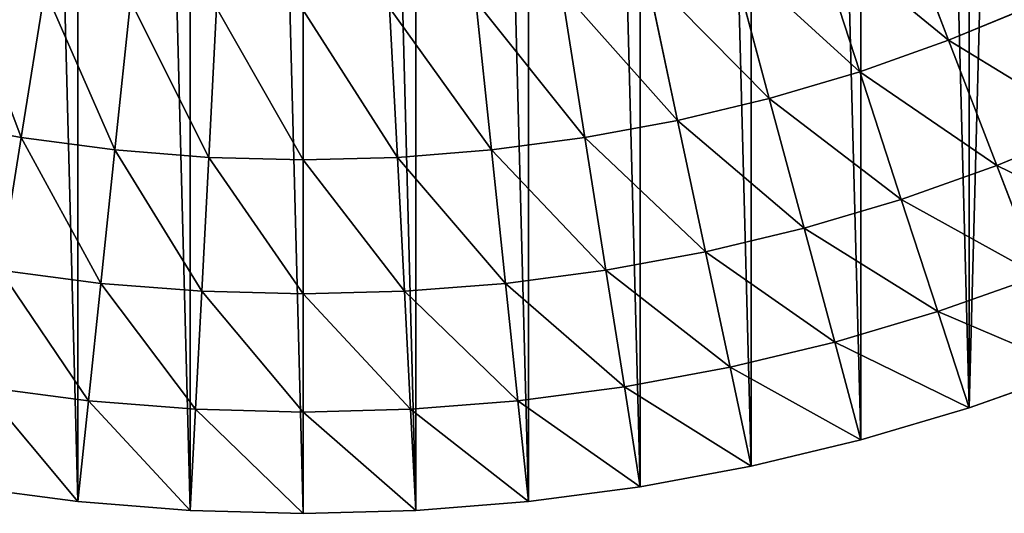
# Model space of a CAD drawing. Extents: x 0 to 4201, y 0 to 4201.
# Drawn here: x 2022 to 2296, y 1501 to 1638 of the extents above; entities that cross this region are included whole.
import ezdxf

# ---------------------------------------------------------------- set-up
doc = ezdxf.new("R2010")
doc.units = 0
doc.header["$LTSCALE"] = 25.4
doc.layers.get('0').update_dxf_attribs({"color": 13, "linetype": 'CONTINUOUS'})

msp = doc.modelspace()

# ---------------------------------------------------------------- linework, layer by layer
at = {"color": 0}
for p, q in [((2265.29, 1671.25, 270.01), (2280.23, 1632.33, 206.61)), ((2265.29, 1671.25, 270.01), (2280.23, 1632.33, 206.61)), ((2242.6, 1663.22, 270.01), (2255.48, 1623.57, 206.61)), ((2242.6, 1663.22, 270.01), (2255.48, 1623.57, 206.61)), ((2219.52, 1656.38, 270.01), (2230.31, 1616.11, 206.61)), ((2219.52, 1656.38, 270.01), (2230.31, 1616.11, 206.61)), ((2196.11, 1650.76, 270.01), (2204.78, 1609.98, 206.61)), ((2196.11, 1650.76, 270.01), (2204.78, 1609.98, 206.61)), ((2028.59, 1646.37, 270.01), (2022.06, 1605.2, 206.61)), ((2028.59, 1646.37, 270.01), (2022.06, 1605.2, 206.61)), ((2172.44, 1646.37, 270.01), (2178.96, 1605.2, 206.61)), ((2172.44, 1646.37, 270.01), (2178.96, 1605.2, 206.61)), ((2052.45, 1643.23, 270.01), (2048.09, 1601.77, 206.61)), ((2052.45, 1643.23, 270.01), (2048.09, 1601.77, 206.61)), ((2148.58, 1643.23, 270.01), (2152.93, 1601.77, 206.61)), ((2148.58, 1643.23, 270.01), (2152.93, 1601.77, 206.61)), ((2280.23, 1632.33, 206.61), (2304.49, 1642.38, 206.61)), ((2280.23, 1632.33, 206.61), (2304.49, 1642.38, 206.61)), ((2076.45, 1641.34, 270.01), (2074.27, 1599.71, 206.61)), ((2076.45, 1641.34, 270.01), (2074.27, 1599.71, 206.61)), ((2100.51, 1640.71, 270.01), (2100.51, 1599.02, 206.61)), ((2100.51, 1640.71, 270.01), (2100.51, 1599.02, 206.61)), ((2124.58, 1641.34, 270.01), (2126.76, 1599.71, 206.61)), ((2124.58, 1641.34, 270.01), (2126.76, 1599.71, 206.61)), ((2255.48, 1623.57, 206.61), (2280.23, 1632.33, 206.61)), ((2255.48, 1623.57, 206.61), (2280.23, 1632.33, 206.61)), ((2280.23, 1632.33, 206.61), (2293.63, 1597.43, 140.26)), ((2280.23, 1632.33, 206.61), (2293.63, 1597.43, 140.26)), ((2230.31, 1616.11, 206.61), (2255.48, 1623.57, 206.61)), ((2230.31, 1616.11, 206.61), (2255.48, 1623.57, 206.61)), ((2255.48, 1623.57, 206.61), (2267.04, 1588.01, 140.26)), ((2255.48, 1623.57, 206.61), (2267.04, 1588.01, 140.26)), ((2204.78, 1609.98, 206.61), (2230.31, 1616.11, 206.61)), ((2204.78, 1609.98, 206.61), (2230.31, 1616.11, 206.61)), ((2230.31, 1616.11, 206.61), (2239.99, 1580, 140.26)), ((2230.31, 1616.11, 206.61), (2239.99, 1580, 140.26)), ((1996.25, 1609.98, 206.61), (2022.06, 1605.2, 206.61)), ((1996.25, 1609.98, 206.61), (2022.06, 1605.2, 206.61)), ((2178.96, 1605.2, 206.61), (2204.78, 1609.98, 206.61)), ((2178.96, 1605.2, 206.61), (2204.78, 1609.98, 206.61)), ((2204.78, 1609.98, 206.61), (2212.55, 1573.42, 140.26)), ((2204.78, 1609.98, 206.61), (2212.55, 1573.42, 140.26)), ((2293.63, 1597.43, 140.26), (2319.69, 1608.23, 140.26)), ((2293.63, 1597.43, 140.26), (2319.69, 1608.23, 140.26)), ((2022.06, 1605.2, 206.61), (2016.22, 1568.27, 140.26)), ((2022.06, 1605.2, 206.61), (2016.22, 1568.27, 140.26)), ((2022.06, 1605.2, 206.61), (2048.09, 1601.77, 206.61)), ((2022.06, 1605.2, 206.61), (2048.09, 1601.77, 206.61)), ((2152.93, 1601.77, 206.61), (2178.96, 1605.2, 206.61)), ((2152.93, 1601.77, 206.61), (2178.96, 1605.2, 206.61)), ((2178.96, 1605.2, 206.61), (2184.81, 1568.27, 140.26)), ((2178.96, 1605.2, 206.61), (2184.81, 1568.27, 140.26)), ((2048.09, 1601.77, 206.61), (2044.19, 1564.59, 140.26)), ((2048.09, 1601.77, 206.61), (2044.19, 1564.59, 140.26)), ((2048.09, 1601.77, 206.61), (2074.27, 1599.71, 206.61)), ((2048.09, 1601.77, 206.61), (2074.27, 1599.71, 206.61)), ((2126.76, 1599.71, 206.61), (2152.93, 1601.77, 206.61)), ((2126.76, 1599.71, 206.61), (2152.93, 1601.77, 206.61)), ((2152.93, 1601.77, 206.61), (2156.84, 1564.59, 140.26)), ((2152.93, 1601.77, 206.61), (2156.84, 1564.59, 140.26)), ((2074.27, 1599.71, 206.61), (2072.31, 1562.38, 140.26)), ((2074.27, 1599.71, 206.61), (2072.31, 1562.38, 140.26)), ((2074.27, 1599.71, 206.61), (2100.51, 1599.02, 206.61)), ((2074.27, 1599.71, 206.61), (2100.51, 1599.02, 206.61)), ((2100.51, 1599.02, 206.61), (2126.76, 1599.71, 206.61)), ((2100.51, 1599.02, 206.61), (2126.76, 1599.71, 206.61)), ((2100.51, 1599.02, 206.61), (2100.51, 1561.64, 140.26)), ((2100.51, 1599.02, 206.61), (2100.51, 1561.64, 140.26)), ((2126.76, 1599.71, 206.61), (2128.72, 1562.38, 140.26)), ((2126.76, 1599.71, 206.61), (2128.72, 1562.38, 140.26)), ((2267.04, 1588.01, 140.26), (2293.63, 1597.43, 140.26)), ((2267.04, 1588.01, 140.26), (2293.63, 1597.43, 140.26)), ((2293.63, 1597.43, 140.26), (2305.42, 1566.73, 71.27)), ((2293.63, 1597.43, 140.26), (2305.42, 1566.73, 71.27)), ((2239.99, 1580, 140.26), (2267.04, 1588.01, 140.26)), ((2239.99, 1580, 140.26), (2267.04, 1588.01, 140.26)), ((2267.04, 1588.01, 140.26), (2277.2, 1556.73, 71.27)), ((2267.04, 1588.01, 140.26), (2277.2, 1556.73, 71.27)), ((2212.55, 1573.42, 140.26), (2239.99, 1580, 140.26)), ((2212.55, 1573.42, 140.26), (2239.99, 1580, 140.26)), ((2239.99, 1580, 140.26), (2248.5, 1548.23, 71.27)), ((2239.99, 1580, 140.26), (2248.5, 1548.23, 71.27)), ((2184.81, 1568.27, 140.26), (2212.55, 1573.42, 140.26)), ((2184.81, 1568.27, 140.26), (2212.55, 1573.42, 140.26)), ((2212.55, 1573.42, 140.26), (2219.39, 1541.24, 71.27)), ((2212.55, 1573.42, 140.26), (2219.39, 1541.24, 71.27)), ((2016.22, 1568.27, 140.26), (2044.19, 1564.59, 140.26)), ((2016.22, 1568.27, 140.26), (2044.19, 1564.59, 140.26)), ((2156.84, 1564.59, 140.26), (2184.81, 1568.27, 140.26)), ((2156.84, 1564.59, 140.26), (2184.81, 1568.27, 140.26)), ((2184.81, 1568.27, 140.26), (2189.96, 1535.79, 71.27)), ((2184.81, 1568.27, 140.26), (2189.96, 1535.79, 71.27)), ((2277.2, 1556.73, 71.27), (2305.42, 1566.73, 71.27)), ((2277.2, 1556.73, 71.27), (2305.42, 1566.73, 71.27)), ((2044.19, 1564.59, 140.26), (2040.75, 1531.88, 71.27)), ((2044.19, 1564.59, 140.26), (2040.75, 1531.88, 71.27)), ((2044.19, 1564.59, 140.26), (2072.31, 1562.38, 140.26)), ((2044.19, 1564.59, 140.26), (2072.31, 1562.38, 140.26)), ((2128.72, 1562.38, 140.26), (2156.84, 1564.59, 140.26)), ((2128.72, 1562.38, 140.26), (2156.84, 1564.59, 140.26)), ((2156.84, 1564.59, 140.26), (2160.28, 1531.88, 71.27)), ((2156.84, 1564.59, 140.26), (2160.28, 1531.88, 71.27)), ((2072.31, 1562.38, 140.26), (2070.59, 1529.53, 71.27)), ((2072.31, 1562.38, 140.26), (2070.59, 1529.53, 71.27)), ((2072.31, 1562.38, 140.26), (2100.51, 1561.64, 140.26)), ((2072.31, 1562.38, 140.26), (2100.51, 1561.64, 140.26)), ((2100.51, 1561.64, 140.26), (2128.72, 1562.38, 140.26)), ((2100.51, 1561.64, 140.26), (2128.72, 1562.38, 140.26)), ((2100.51, 1561.64, 140.26), (2100.51, 1528.75, 71.27)), ((2100.51, 1561.64, 140.26), (2100.51, 1528.75, 71.27)), ((2128.72, 1562.38, 140.26), (2130.44, 1529.53, 71.27)), ((2128.72, 1562.38, 140.26), (2130.44, 1529.53, 71.27)), ((2248.5, 1548.23, 71.27), (2277.2, 1556.73, 71.27)), ((2248.5, 1548.23, 71.27), (2277.2, 1556.73, 71.27)), ((2277.2, 1556.73, 71.27), (2285.92, 1529.88)), ((2277.2, 1556.73, 71.27), (2285.92, 1529.88)), ((2219.39, 1541.24, 71.27), (2248.5, 1548.23, 71.27)), ((2219.39, 1541.24, 71.27), (2248.5, 1548.23, 71.27)), ((2248.5, 1548.23, 71.27), (2255.81, 1520.96)), ((2248.5, 1548.23, 71.27), (2255.81, 1520.96)), ((2189.96, 1535.79, 71.27), (2219.39, 1541.24, 71.27)), ((2189.96, 1535.79, 71.27), (2219.39, 1541.24, 71.27)), ((2219.39, 1541.24, 71.27), (2225.26, 1513.63)), ((2219.39, 1541.24, 71.27), (2225.26, 1513.63)), ((2285.92, 1529.88), (2315.53, 1540.37)), ((2285.92, 1529.88), (2315.53, 1540.37)), ((2011.07, 1535.79, 71.27), (2040.75, 1531.88, 71.27)), ((2011.07, 1535.79, 71.27), (2040.75, 1531.88, 71.27)), ((2160.28, 1531.88, 71.27), (2189.96, 1535.79, 71.27)), ((2160.28, 1531.88, 71.27), (2189.96, 1535.79, 71.27)), ((2189.96, 1535.79, 71.27), (2194.37, 1507.9)), ((2189.96, 1535.79, 71.27), (2194.37, 1507.9)), ((2040.75, 1531.88, 71.27), (2037.8, 1503.8)), ((2040.75, 1531.88, 71.27), (2037.8, 1503.8)), ((2040.75, 1531.88, 71.27), (2070.59, 1529.53, 71.27)), ((2040.75, 1531.88, 71.27), (2070.59, 1529.53, 71.27)), ((2070.59, 1529.53, 71.27), (2069.11, 1501.34)), ((2070.59, 1529.53, 71.27), (2069.11, 1501.34)), ((2070.59, 1529.53, 71.27), (2100.51, 1528.75, 71.27)), ((2070.59, 1529.53, 71.27), (2100.51, 1528.75, 71.27)), ((2100.51, 1528.75, 71.27), (2130.44, 1529.53, 71.27)), ((2100.51, 1528.75, 71.27), (2130.44, 1529.53, 71.27)), ((2130.44, 1529.53, 71.27), (2160.28, 1531.88, 71.27)), ((2130.44, 1529.53, 71.27), (2160.28, 1531.88, 71.27)), ((2130.44, 1529.53, 71.27), (2131.92, 1501.34)), ((2130.44, 1529.53, 71.27), (2131.92, 1501.34)), ((2160.28, 1531.88, 71.27), (2163.23, 1503.8)), ((2160.28, 1531.88, 71.27), (2163.23, 1503.8)), ((2255.81, 1520.96), (2285.92, 1529.88)), ((2255.81, 1520.96), (2285.92, 1529.88)), ((2100.51, 1528.75, 71.27), (2100.51, 1500.51)), ((2100.51, 1528.75, 71.27), (2100.51, 1500.51)), ((2225.26, 1513.63), (2255.81, 1520.96)), ((2225.26, 1513.63), (2255.81, 1520.96)), ((2194.37, 1507.9), (2225.26, 1513.63)), ((2194.37, 1507.9), (2225.26, 1513.63)), ((2006.65, 1507.9), (2037.8, 1503.8)), ((2006.65, 1507.9), (2037.8, 1503.8)), ((2163.23, 1503.8), (2194.37, 1507.9)), ((2163.23, 1503.8), (2194.37, 1507.9)), ((2037.8, 1503.8), (2069.11, 1501.34)), ((2037.8, 1503.8), (2069.11, 1501.34)), ((2131.92, 1501.34), (2163.23, 1503.8)), ((2131.92, 1501.34), (2163.23, 1503.8)), ((2069.11, 1501.34), (2100.51, 1500.51)), ((2069.11, 1501.34), (2100.51, 1500.51)), ((2100.51, 1500.51), (2131.92, 1501.34)), ((2100.51, 1500.51), (2131.92, 1501.34))]:
    msp.add_line(p, q, dxfattribs=at)

# ---------------------------------------------------------------- meshes
mesh = msp.add_polyface(dxfattribs=at)
corners = [(1501.34, 2069.11), (1501.34, 2131.92), (1500.51, 2100.51), (1503.8, 2037.8), (1503.8, 2163.23), (1507.9, 2006.65), (1507.9, 2194.37), (1513.63, 1975.77), (1513.63, 2225.26), (1520.96, 1945.22), (1520.96, 2255.81), (1529.88, 1915.1), (1529.88, 2285.92), (1540.37, 1885.49), (1540.37, 2315.53), (1552.39, 1856.47), (1552.39, 2344.56), (1565.91, 1828.12), (1565.91, 2372.91), (1580.9, 1800.51), (1580.9, 2400.51), (1597.31, 1773.73), (1597.31, 2427.3), (1615.1, 1747.84), (1615.1, 2453.19), (1634.23, 1722.92), (1634.23, 2478.11), (1654.63, 1699.04), (1654.63, 2501.99), (1676.25, 1676.25), (1676.25, 2524.78), (1699.04, 1654.63), (1699.04, 2546.4), (1722.92, 1634.23), (1722.92, 2566.8), (1747.84, 1615.1), (1747.84, 2585.92), (1773.73, 1597.31), (1773.73, 2603.72), (1800.51, 1580.9), (1800.51, 2620.13), (1828.12, 1565.91), (1828.12, 2635.12), (1856.47, 1552.39), (1856.47, 2648.64), (1885.49, 1540.37), (1885.49, 2660.66), (1915.1, 1529.88), (1915.1, 2671.15), (1945.22, 1520.96), (1945.22, 2680.07), (1975.77, 1513.63), (1975.77, 2687.4), (2006.65, 1507.9), (2006.65, 2693.13), (2037.8, 1503.8), (2037.8, 2697.23), (2069.11, 1501.34), (2069.11, 2699.69), (2100.51, 1500.51), (2100.51, 2700.51), (2131.92, 1501.34), (2131.92, 2699.69), (2163.23, 1503.8), (2163.23, 2697.23), (2194.37, 1507.9), (2194.37, 2693.13), (2225.26, 1513.63), (2225.26, 2687.4), (2255.81, 1520.96), (2255.81, 2680.07), (2285.92, 1529.88), (2285.92, 2671.15), (2315.53, 2660.66), (2315.53, 1540.37), (2344.56, 1552.39), (2344.56, 2648.64), (2372.91, 1565.91), (2372.91, 2635.12), (2400.51, 2620.13), (2400.51, 1580.9), (2427.3, 1597.31), (2427.3, 2603.72), (2453.19, 2585.92), (2453.19, 1615.1), (2478.11, 2566.8), (2478.11, 1634.23), (2501.99, 2546.4), (2501.99, 1654.63), (2524.78, 1676.25), (2524.78, 2524.78), (2546.4, 2501.99), (2546.4, 1699.04), (2566.8, 1722.92), (2566.8, 2478.11), (2585.92, 2453.19), (2585.92, 1747.84), (2603.72, 2427.3), (2603.72, 1773.73), (2620.13, 2400.51), (2620.13, 1800.51), (2635.12, 1828.12), (2635.12, 2372.91), (2648.64, 2344.56), (2648.64, 1856.47), (2660.66, 2315.53), (2660.66, 1885.49), (2671.15, 2285.92), (2671.15, 1915.1), (2680.07, 2255.81), (2680.07, 1945.22), (2687.4, 1975.77), (2687.4, 2225.26), (2693.13, 2194.37), (2693.13, 2006.65), (2697.23, 2037.8), (2697.23, 2163.23), (2699.69, 2069.11), (2699.69, 2131.92), (2700.51, 2100.51)]
mesh.append_faces([[corners[k] for k in face] for face in [(0, 1, 2), (118, 117, 119)]], dxfattribs={"vtx0": -1, "color": 0})
mesh.append_faces([[corners[k] for k in face] for face in [(1, 3, 4), (4, 5, 6), (6, 7, 8), (8, 9, 10), (10, 11, 12), (12, 13, 14), (14, 15, 16), (16, 17, 18), (18, 19, 20), (20, 21, 22), (22, 23, 24), (24, 25, 26), (26, 27, 28), (28, 29, 30), (30, 31, 32), (32, 33, 34), (34, 35, 36), (36, 37, 38), (38, 39, 40), (40, 41, 42), (42, 43, 44), (44, 45, 46), (46, 47, 48), (48, 49, 50), (50, 51, 52), (52, 53, 54), (54, 55, 56), (56, 57, 58), (58, 59, 60), (60, 61, 62), (62, 63, 64), (64, 65, 66), (66, 67, 68), (68, 69, 70), (70, 71, 72), (72, 71, 73), (73, 75, 76), (76, 77, 78), (78, 77, 79), (79, 81, 82), (82, 81, 83), (83, 84, 85), (85, 86, 87), (87, 89, 90), (90, 89, 91), (91, 93, 94), (94, 93, 95), (95, 96, 97), (97, 98, 99), (99, 101, 102), (102, 101, 103), (103, 104, 105), (105, 106, 107), (107, 108, 109), (109, 111, 112), (112, 111, 113), (113, 115, 116), (116, 117, 118)]], dxfattribs={"vtx0": -1, "vtx1": -1, "color": 0})
mesh.append_faces([[corners[k] for k in face] for face in [(1, 0, 3), (4, 3, 5), (6, 5, 7), (8, 7, 9), (10, 9, 11), (12, 11, 13), (14, 13, 15), (16, 15, 17), (18, 17, 19), (20, 19, 21), (22, 21, 23), (24, 23, 25), (26, 25, 27), (28, 27, 29), (30, 29, 31), (32, 31, 33), (34, 33, 35), (36, 35, 37), (38, 37, 39), (40, 39, 41), (42, 41, 43), (44, 43, 45), (46, 45, 47), (48, 47, 49), (50, 49, 51), (52, 51, 53), (54, 53, 55), (56, 55, 57), (58, 57, 59), (60, 59, 61), (62, 61, 63), (64, 63, 65), (66, 65, 67), (68, 67, 69), (70, 69, 71), (73, 71, 74), (73, 74, 75), (76, 75, 77), (79, 77, 80), (79, 80, 81), (83, 81, 84), (85, 84, 86), (87, 86, 88), (87, 88, 89), (91, 89, 92), (91, 92, 93), (95, 93, 96), (97, 96, 98), (99, 98, 100), (99, 100, 101), (103, 101, 104), (105, 104, 106), (107, 106, 108), (109, 108, 110), (109, 110, 111), (113, 111, 114), (113, 114, 115), (116, 115, 117)]], dxfattribs={"vtx0": -1, "vtx2": -1, "color": 0})
mesh = msp.add_polyface(dxfattribs=at)
corners = [(2265.29, 1671.25, 270.01), (2304.49, 1642.38, 206.61), (2280.23, 1632.33, 206.61), (2287.53, 1680.47, 270.01)]
mesh.append_faces([[corners[k] for k in face] for face in [(0, 1, 2), (1, 0, 3)]], dxfattribs={"vtx0": -1, "color": 0})
mesh = msp.add_polyface(dxfattribs=at)
corners = [(2242.6, 1663.22, 270.01), (2280.23, 1632.33, 206.61), (2255.48, 1623.57, 206.61), (2265.29, 1671.25, 270.01)]
mesh.append_faces([[corners[k] for k in face] for face in [(0, 1, 2), (1, 0, 3)]], dxfattribs={"vtx0": -1, "color": 0})
mesh = msp.add_polyface(dxfattribs=at)
corners = [(2219.52, 1656.38, 270.01), (2255.48, 1623.57, 206.61), (2230.31, 1616.11, 206.61), (2242.6, 1663.22, 270.01)]
mesh.append_faces([[corners[k] for k in face] for face in [(0, 1, 2), (1, 0, 3)]], dxfattribs={"vtx0": -1, "color": 0})
mesh = msp.add_polyface(dxfattribs=at)
corners = [(2196.11, 1650.76, 270.01), (2230.31, 1616.11, 206.61), (2204.78, 1609.98, 206.61), (2219.52, 1656.38, 270.01)]
mesh.append_faces([[corners[k] for k in face] for face in [(0, 1, 2), (1, 0, 3)]], dxfattribs={"vtx0": -1, "color": 0})
mesh = msp.add_polyface(dxfattribs=at)
corners = [(2004.92, 1650.76, 270.01), (2022.06, 1605.2, 206.61), (1996.25, 1609.98, 206.61), (2028.59, 1646.37, 270.01)]
mesh.append_faces([[corners[k] for k in face] for face in [(0, 1, 2), (1, 0, 3)]], dxfattribs={"vtx0": -1, "color": 0})
mesh = msp.add_polyface(dxfattribs=at)
corners = [(2172.44, 1646.37, 270.01), (2204.78, 1609.98, 206.61), (2178.96, 1605.2, 206.61), (2196.11, 1650.76, 270.01)]
mesh.append_faces([[corners[k] for k in face] for face in [(0, 1, 2), (1, 0, 3)]], dxfattribs={"vtx0": -1, "color": 0})
mesh = msp.add_polyface(dxfattribs=at)
corners = [(2028.59, 1646.37, 270.01), (2048.09, 1601.77, 206.61), (2022.06, 1605.2, 206.61), (2052.45, 1643.23, 270.01)]
mesh.append_faces([[corners[k] for k in face] for face in [(0, 1, 2), (1, 0, 3)]], dxfattribs={"vtx0": -1, "color": 0})
mesh = msp.add_polyface(dxfattribs=at)
corners = [(2148.58, 1643.23, 270.01), (2178.96, 1605.2, 206.61), (2152.93, 1601.77, 206.61), (2172.44, 1646.37, 270.01)]
mesh.append_faces([[corners[k] for k in face] for face in [(0, 1, 2), (1, 0, 3)]], dxfattribs={"vtx0": -1, "color": 0})
mesh = msp.add_polyface(dxfattribs=at)
corners = [(2052.45, 1643.23, 270.01), (2074.27, 1599.71, 206.61), (2048.09, 1601.77, 206.61), (2076.45, 1641.34, 270.01)]
mesh.append_faces([[corners[k] for k in face] for face in [(0, 1, 2), (1, 0, 3)]], dxfattribs={"vtx0": -1, "color": 0})
mesh = msp.add_polyface(dxfattribs=at)
corners = [(2124.58, 1641.34, 270.01), (2152.93, 1601.77, 206.61), (2126.76, 1599.71, 206.61), (2148.58, 1643.23, 270.01)]
mesh.append_faces([[corners[k] for k in face] for face in [(0, 1, 2), (1, 0, 3)]], dxfattribs={"vtx0": -1, "color": 0})
mesh = msp.add_polyface(dxfattribs=at)
corners = [(2280.23, 1632.33, 206.61), (2319.69, 1608.23, 140.26), (2293.63, 1597.43, 140.26), (2304.49, 1642.38, 206.61)]
mesh.append_faces([[corners[k] for k in face] for face in [(0, 1, 2), (1, 0, 3)]], dxfattribs={"vtx0": -1, "color": 0})
mesh = msp.add_polyface(dxfattribs=at)
corners = [(2076.45, 1641.34, 270.01), (2100.51, 1599.02, 206.61), (2074.27, 1599.71, 206.61), (2100.51, 1640.71, 270.01)]
mesh.append_faces([[corners[k] for k in face] for face in [(0, 1, 2), (1, 0, 3)]], dxfattribs={"vtx0": -1, "color": 0})
mesh = msp.add_polyface(dxfattribs=at)
corners = [(2100.51, 1640.71, 270.01), (2126.76, 1599.71, 206.61), (2100.51, 1599.02, 206.61), (2124.58, 1641.34, 270.01)]
mesh.append_faces([[corners[k] for k in face] for face in [(0, 1, 2), (1, 0, 3)]], dxfattribs={"vtx0": -1, "color": 0})
mesh = msp.add_polyface(dxfattribs=at)
corners = [(2255.48, 1623.57, 206.61), (2293.63, 1597.43, 140.26), (2267.04, 1588.01, 140.26), (2280.23, 1632.33, 206.61)]
mesh.append_faces([[corners[k] for k in face] for face in [(0, 1, 2), (1, 0, 3)]], dxfattribs={"vtx0": -1, "color": 0})
mesh = msp.add_polyface(dxfattribs=at)
corners = [(2230.31, 1616.11, 206.61), (2267.04, 1588.01, 140.26), (2239.99, 1580, 140.26), (2255.48, 1623.57, 206.61)]
mesh.append_faces([[corners[k] for k in face] for face in [(0, 1, 2), (1, 0, 3)]], dxfattribs={"vtx0": -1, "color": 0})
mesh = msp.add_polyface(dxfattribs=at)
corners = [(2204.78, 1609.98, 206.61), (2239.99, 1580, 140.26), (2212.55, 1573.42, 140.26), (2230.31, 1616.11, 206.61)]
mesh.append_faces([[corners[k] for k in face] for face in [(0, 1, 2), (1, 0, 3)]], dxfattribs={"vtx0": -1, "color": 0})
mesh = msp.add_polyface(dxfattribs=at)
corners = [(1996.25, 1609.98, 206.61), (2016.22, 1568.27, 140.26), (1988.48, 1573.42, 140.26), (2022.06, 1605.2, 206.61)]
mesh.append_faces([[corners[k] for k in face] for face in [(0, 1, 2), (1, 0, 3)]], dxfattribs={"vtx0": -1, "color": 0})
mesh = msp.add_polyface(dxfattribs=at)
corners = [(2178.96, 1605.2, 206.61), (2212.55, 1573.42, 140.26), (2184.81, 1568.27, 140.26), (2204.78, 1609.98, 206.61)]
mesh.append_faces([[corners[k] for k in face] for face in [(0, 1, 2), (1, 0, 3)]], dxfattribs={"vtx0": -1, "color": 0})
mesh = msp.add_polyface(dxfattribs=at)
corners = [(2293.63, 1597.43, 140.26), (2333.07, 1578.18, 71.27), (2305.42, 1566.73, 71.27), (2319.69, 1608.23, 140.26)]
mesh.append_faces([[corners[k] for k in face] for face in [(0, 1, 2), (1, 0, 3)]], dxfattribs={"vtx0": -1, "color": 0})
mesh = msp.add_polyface(dxfattribs=at)
corners = [(2022.06, 1605.2, 206.61), (2044.19, 1564.59, 140.26), (2016.22, 1568.27, 140.26), (2048.09, 1601.77, 206.61)]
mesh.append_faces([[corners[k] for k in face] for face in [(0, 1, 2), (1, 0, 3)]], dxfattribs={"vtx0": -1, "color": 0})
mesh = msp.add_polyface(dxfattribs=at)
corners = [(2152.93, 1601.77, 206.61), (2184.81, 1568.27, 140.26), (2156.84, 1564.59, 140.26), (2178.96, 1605.2, 206.61)]
mesh.append_faces([[corners[k] for k in face] for face in [(0, 1, 2), (1, 0, 3)]], dxfattribs={"vtx0": -1, "color": 0})
mesh = msp.add_polyface(dxfattribs=at)
corners = [(2048.09, 1601.77, 206.61), (2072.31, 1562.38, 140.26), (2044.19, 1564.59, 140.26), (2074.27, 1599.71, 206.61)]
mesh.append_faces([[corners[k] for k in face] for face in [(0, 1, 2), (1, 0, 3)]], dxfattribs={"vtx0": -1, "color": 0})
mesh = msp.add_polyface(dxfattribs=at)
corners = [(2126.76, 1599.71, 206.61), (2156.84, 1564.59, 140.26), (2128.72, 1562.38, 140.26), (2152.93, 1601.77, 206.61)]
mesh.append_faces([[corners[k] for k in face] for face in [(0, 1, 2), (1, 0, 3)]], dxfattribs={"vtx0": -1, "color": 0})
mesh = msp.add_polyface(dxfattribs=at)
corners = [(2074.27, 1599.71, 206.61), (2100.51, 1561.64, 140.26), (2072.31, 1562.38, 140.26), (2100.51, 1599.02, 206.61)]
mesh.append_faces([[corners[k] for k in face] for face in [(0, 1, 2), (1, 0, 3)]], dxfattribs={"vtx0": -1, "color": 0})
mesh = msp.add_polyface(dxfattribs=at)
corners = [(2100.51, 1599.02, 206.61), (2128.72, 1562.38, 140.26), (2100.51, 1561.64, 140.26), (2126.76, 1599.71, 206.61)]
mesh.append_faces([[corners[k] for k in face] for face in [(0, 1, 2), (1, 0, 3)]], dxfattribs={"vtx0": -1, "color": 0})
mesh = msp.add_polyface(dxfattribs=at)
corners = [(2267.04, 1588.01, 140.26), (2305.42, 1566.73, 71.27), (2277.2, 1556.73, 71.27), (2293.63, 1597.43, 140.26)]
mesh.append_faces([[corners[k] for k in face] for face in [(0, 1, 2), (1, 0, 3)]], dxfattribs={"vtx0": -1, "color": 0})
mesh = msp.add_polyface(dxfattribs=at)
corners = [(2239.99, 1580, 140.26), (2277.2, 1556.73, 71.27), (2248.5, 1548.23, 71.27), (2267.04, 1588.01, 140.26)]
mesh.append_faces([[corners[k] for k in face] for face in [(0, 1, 2), (1, 0, 3)]], dxfattribs={"vtx0": -1, "color": 0})
mesh = msp.add_polyface(dxfattribs=at)
corners = [(2212.55, 1573.42, 140.26), (2248.5, 1548.23, 71.27), (2219.39, 1541.24, 71.27), (2239.99, 1580, 140.26)]
mesh.append_faces([[corners[k] for k in face] for face in [(0, 1, 2), (1, 0, 3)]], dxfattribs={"vtx0": -1, "color": 0})
mesh = msp.add_polyface(dxfattribs=at)
corners = [(2184.81, 1568.27, 140.26), (2219.39, 1541.24, 71.27), (2189.96, 1535.79, 71.27), (2212.55, 1573.42, 140.26)]
mesh.append_faces([[corners[k] for k in face] for face in [(0, 1, 2), (1, 0, 3)]], dxfattribs={"vtx0": -1, "color": 0})
mesh = msp.add_polyface(dxfattribs=at)
corners = [(2016.22, 1568.27, 140.26), (2040.75, 1531.88, 71.27), (2011.07, 1535.79, 71.27), (2044.19, 1564.59, 140.26)]
mesh.append_faces([[corners[k] for k in face] for face in [(0, 1, 2), (1, 0, 3)]], dxfattribs={"vtx0": -1, "color": 0})
mesh = msp.add_polyface(dxfattribs=at)
corners = [(2156.84, 1564.59, 140.26), (2189.96, 1535.79, 71.27), (2160.28, 1531.88, 71.27), (2184.81, 1568.27, 140.26)]
mesh.append_faces([[corners[k] for k in face] for face in [(0, 1, 2), (1, 0, 3)]], dxfattribs={"vtx0": -1, "color": 0})
mesh = msp.add_polyface(dxfattribs=at)
corners = [(2277.2, 1556.73, 71.27), (2315.53, 1540.37), (2285.92, 1529.88), (2305.42, 1566.73, 71.27)]
mesh.append_faces([[corners[k] for k in face] for face in [(0, 1, 2), (1, 0, 3)]], dxfattribs={"vtx0": -1, "color": 0})
mesh = msp.add_polyface(dxfattribs=at)
corners = [(2044.19, 1564.59, 140.26), (2070.59, 1529.53, 71.27), (2040.75, 1531.88, 71.27), (2072.31, 1562.38, 140.26)]
mesh.append_faces([[corners[k] for k in face] for face in [(0, 1, 2), (1, 0, 3)]], dxfattribs={"vtx0": -1, "color": 0})
mesh = msp.add_polyface(dxfattribs=at)
corners = [(2128.72, 1562.38, 140.26), (2160.28, 1531.88, 71.27), (2130.44, 1529.53, 71.27), (2156.84, 1564.59, 140.26)]
mesh.append_faces([[corners[k] for k in face] for face in [(0, 1, 2), (1, 0, 3)]], dxfattribs={"vtx0": -1, "color": 0})
mesh = msp.add_polyface(dxfattribs=at)
corners = [(2072.31, 1562.38, 140.26), (2100.51, 1528.75, 71.27), (2070.59, 1529.53, 71.27), (2100.51, 1561.64, 140.26)]
mesh.append_faces([[corners[k] for k in face] for face in [(0, 1, 2), (1, 0, 3)]], dxfattribs={"vtx0": -1, "color": 0})
mesh = msp.add_polyface(dxfattribs=at)
corners = [(2100.51, 1561.64, 140.26), (2130.44, 1529.53, 71.27), (2100.51, 1528.75, 71.27), (2128.72, 1562.38, 140.26)]
mesh.append_faces([[corners[k] for k in face] for face in [(0, 1, 2), (1, 0, 3)]], dxfattribs={"vtx0": -1, "color": 0})
mesh = msp.add_polyface(dxfattribs=at)
corners = [(2248.5, 1548.23, 71.27), (2285.92, 1529.88), (2255.81, 1520.96), (2277.2, 1556.73, 71.27)]
mesh.append_faces([[corners[k] for k in face] for face in [(0, 1, 2), (1, 0, 3)]], dxfattribs={"vtx0": -1, "color": 0})
mesh = msp.add_polyface(dxfattribs=at)
corners = [(2219.39, 1541.24, 71.27), (2255.81, 1520.96), (2225.26, 1513.63), (2248.5, 1548.23, 71.27)]
mesh.append_faces([[corners[k] for k in face] for face in [(0, 1, 2), (1, 0, 3)]], dxfattribs={"vtx0": -1, "color": 0})
mesh = msp.add_polyface(dxfattribs=at)
corners = [(2189.96, 1535.79, 71.27), (2225.26, 1513.63), (2194.37, 1507.9), (2219.39, 1541.24, 71.27)]
mesh.append_faces([[corners[k] for k in face] for face in [(0, 1, 2), (1, 0, 3)]], dxfattribs={"vtx0": -1, "color": 0})
mesh = msp.add_polyface(dxfattribs=at)
corners = [(2011.07, 1535.79, 71.27), (2037.8, 1503.8), (2006.65, 1507.9), (2040.75, 1531.88, 71.27)]
mesh.append_faces([[corners[k] for k in face] for face in [(0, 1, 2), (1, 0, 3)]], dxfattribs={"vtx0": -1, "color": 0})
mesh = msp.add_polyface(dxfattribs=at)
corners = [(2160.28, 1531.88, 71.27), (2194.37, 1507.9), (2163.23, 1503.8), (2189.96, 1535.79, 71.27)]
mesh.append_faces([[corners[k] for k in face] for face in [(0, 1, 2), (1, 0, 3)]], dxfattribs={"vtx0": -1, "color": 0})
mesh = msp.add_polyface(dxfattribs=at)
corners = [(2040.75, 1531.88, 71.27), (2069.11, 1501.34), (2037.8, 1503.8), (2070.59, 1529.53, 71.27)]
mesh.append_faces([[corners[k] for k in face] for face in [(0, 1, 2), (1, 0, 3)]], dxfattribs={"vtx0": -1, "color": 0})
mesh = msp.add_polyface(dxfattribs=at)
corners = [(2070.59, 1529.53, 71.27), (2100.51, 1500.51), (2069.11, 1501.34), (2100.51, 1528.75, 71.27)]
mesh.append_faces([[corners[k] for k in face] for face in [(0, 1, 2), (1, 0, 3)]], dxfattribs={"vtx0": -1, "color": 0})
mesh = msp.add_polyface(dxfattribs=at)
corners = [(2100.51, 1528.75, 71.27), (2131.92, 1501.34), (2100.51, 1500.51), (2130.44, 1529.53, 71.27)]
mesh.append_faces([[corners[k] for k in face] for face in [(0, 1, 2), (1, 0, 3)]], dxfattribs={"vtx0": -1, "color": 0})
mesh = msp.add_polyface(dxfattribs=at)
corners = [(2130.44, 1529.53, 71.27), (2163.23, 1503.8), (2131.92, 1501.34), (2160.28, 1531.88, 71.27)]
mesh.append_faces([[corners[k] for k in face] for face in [(0, 1, 2), (1, 0, 3)]], dxfattribs={"vtx0": -1, "color": 0})

doc.saveas('drawing.dxf')
